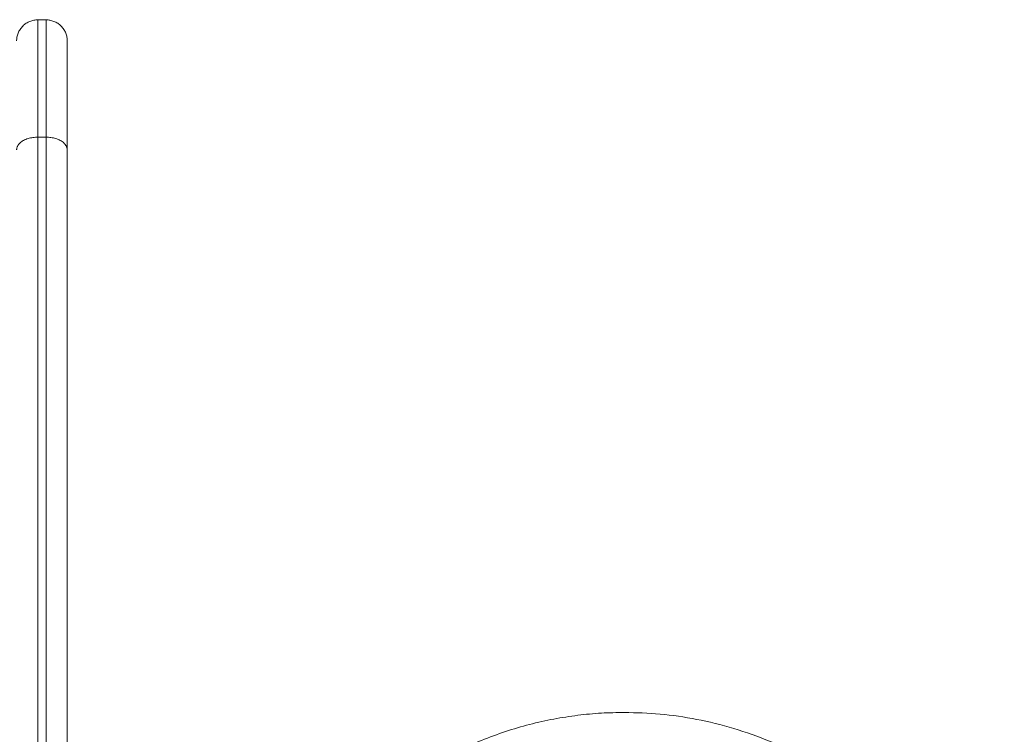
# Model space of a CAD drawing. Units: millimetres. Extents: x -3.4 to 15, y 6.4 to 26.6.
# Drawn here: x 9.5 to 9.7, y 12.8 to 12.9 of the extents above; entities that cross this region are included whole.
import ezdxf

# ---------------------------------------------------------------- set-up
doc = ezdxf.new("R2010")
doc.units = ezdxf.units.MM
doc.layers.get('0').update_dxf_attribs({"lineweight": 5})

# ---------------------------------------------------------------- blocks, each defined once
blk = doc.blocks.new('TOP')
for points, weights in [([(9.49375, 12.22373), (9.49375, 12.22873), (9.49875, 12.22873)], [1, 0.707106781187, 1]), ([(9.49875, 12.22873), (9.49875, 12.22873), (9.49875, 12.20093)], [1, 0.895218713272, 1]), ([(9.50075, 12.20093), (9.50075, 12.22873), (9.50075, 12.22873)], [1, 0.895218713272, 1]), ([(9.50075, 12.22873), (9.50575, 12.22873), (9.50575, 12.22373)], [1, 0.707106781187, 1]), ([(9.50575, 12.22373), (9.50575, 12.22373), (9.50575, 12.19792)], [1, 0.895218713272, 1]), ([(9.49875, 12.20093), (9.49375, 12.20093), (9.49375, 12.19792)], [1, 0.707106781187, 1]), ([(9.50575, 12.19792), (9.50575, 12.20093), (9.50075, 12.20093)], [1, 0.707106781187, 1]), ([(9.55825, 12.01656), (9.58357, 12.06456), (9.63785, 12.06456)], [0.873034302144, 0.800140719393, 1])]:
    blk.add_rational_spline(points, weights, degree=2)
for points in [[(9.49875, 12.22873), (9.49975, 12.22873), (9.50075, 12.22873)], [(9.49875, 12.03323), (9.49875, 12.11708), (9.49875, 12.20093)], [(9.49875, 12.20093), (9.49975, 12.20093), (9.50075, 12.20093)], [(9.50075, 12.20093), (9.50075, 12.11708), (9.50075, 12.03323)], [(9.50575, 12.19792), (9.50575, 12.11407), (9.50575, 12.03021)]]:
    blk.add_open_spline(points, degree=2)
blk.add_rational_spline([(9.63785, 12.06456), (9.72785, 12.06456), (9.72785, 11.97456), (9.72785, 11.91525), (9.67335, 11.89186)], [1, 0.707106781187, 1, 0.785569990398, 0.885112623824], degree=2, knots=[0, 0, 0, 141.371669, 141.371669, 244.871261, 244.871261, 244.871261])
blk = doc.blocks.new('S405')
blk.add_blockref('TOP', (0, 0.70248))

msp = doc.modelspace()

# ---------------------------------------------------------------- block references
msp.add_blockref('S405', (0, 0))

doc.saveas('drawing.dxf')
